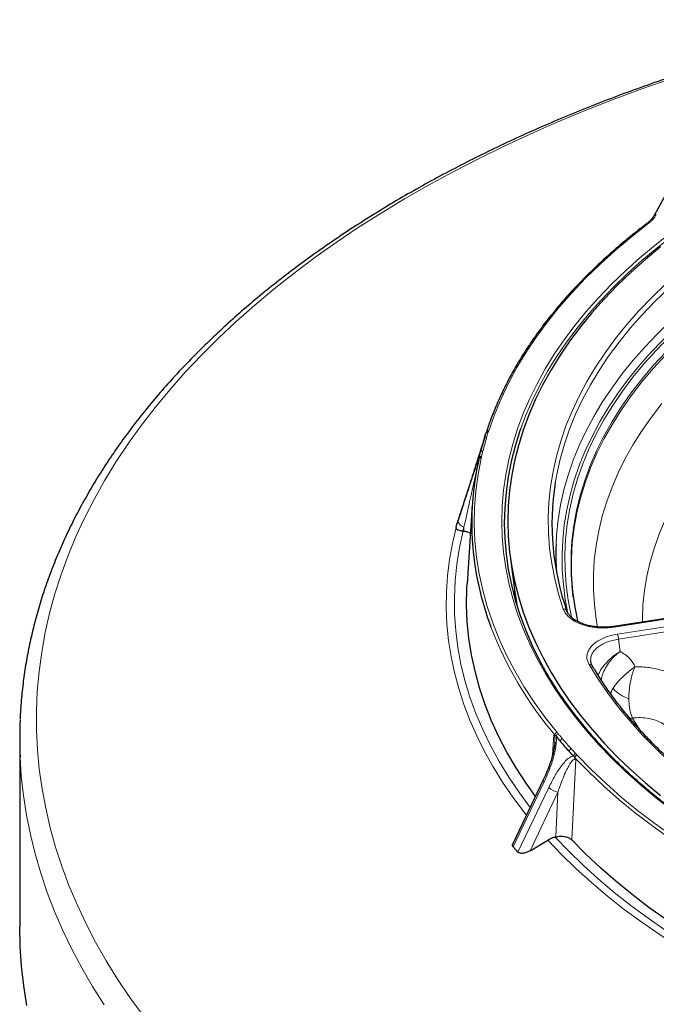
# Model space of a CAD drawing. Units: millimetres. Extents: x 0 to 420, y 0 to 297.
# Drawn here: x 244 to 281, y 178 to 234 of the extents above; entities that cross this region are included whole.
import ezdxf

# ---------------------------------------------------------------- set-up
doc = ezdxf.new("R2010")
doc.units = ezdxf.units.MM

msp = doc.modelspace()

# ---------------------------------------------------------------- linework, layer by layer
at = {"color": 7, "linetype": 'Continuous', "lineweight": 25}
for p, q in [((282.2054, 225.9193), (280.6712, 223.1104)), ((270.8993, 210.2504), (270.9805, 210.5464)), ((270.6091, 209.1928), (270.6903, 209.4888)), ((270.5886, 209.0557), (270.5942, 209.0966)), ((270.5942, 209.0966), (270.6091, 209.1928)), ((270.2162, 206.4697), (269.9241, 201.9205)), ((269.5037, 205.9081), (269.3838, 205.5377)), ((269.5017, 205.9016), (269.5037, 205.9081)), ((269.6881, 204.9657), (269.7212, 204.962)), ((272.3909, 203.5189), (272.6403, 201.5866)), ((294.1519, 201.9188), (278.3405, 199.473)), ((275.6634, 200.3551), (275.6564, 200.3734)), ((244.1897, 193.0366), (244.1897, 182.2022)), ((274.9579, 192.7952), (274.958, 192.8281)), ((274.2972, 190.6579), (272.5434, 186.9711)), ((273.5383, 186.5803), (274.5646, 187.1846)), ((274.9874, 187.3645), (275.0168, 187.3726))]:
    msp.add_line(p, q, dxfattribs=at)
at = {"color": 8, "linetype": 'Continuous', "lineweight": 18}
for p, q in [((271.117, 210.6212), (271.0357, 210.3247)), ((271.1622, 210.7305), (271.1423, 210.6826)), ((270.827, 209.5641), (270.7457, 209.2676)), ((270.6033, 209.1787), (270.6091, 209.1928)), ((270.7368, 209.2047), (270.7301, 209.1556)), ((270.7457, 209.2676), (270.7368, 209.2047)), ((269.3942, 205.57), (269.6357, 206.3453)), ((269.2783, 205.1591), (269.4077, 205.559)), ((269.5017, 205.9016), (269.3818, 205.5311)), ((269.7361, 205.1937), (269.6632, 204.9683)), ((269.7212, 204.962), (269.7361, 205.1937)), ((294.1847, 201.882), (278.3733, 199.4362)), ((278.5619, 199.0297), (294.3734, 201.4755)), ((294.4288, 201.1872), (278.6174, 198.7414)), ((278.6174, 198.7414), (278.7153, 198.0303)), ((279.4206, 194.212), (279.2512, 194.2004)), ((279.4206, 194.212), (279.4453, 194.1654)), ((279.4453, 194.1654), (279.2982, 194.1454)), ((279.4453, 194.1654), (279.8594, 193.5)), ((274.8351, 192.0946), (274.9092, 193.2506)), ((276.1562, 192.167), (276.2407, 192.0783)), ((274.3436, 190.5318), (272.5707, 186.8049)), ((272.8435, 186.4959), (274.6164, 190.2228)), ((275.1395, 189.9465), (273.5383, 186.5803)), ((275.0168, 187.3726), (275.1395, 189.9465))]:
    msp.add_line(p, q, dxfattribs=at)
at = {"color": 8, "linetype": 'Continuous', "lineweight": 18, "flags": 128}
for points in [[(281.6298, 230.9724), (279.9626, 230.3887), (278.3226, 229.7798), (276.7109, 229.1461), (275.1287, 228.4882), (273.5771, 227.8064), (272.0571, 227.1013), (270.5698, 226.3734), (269.1162, 225.6231), (267.6974, 224.8509), (266.3142, 224.0575), (264.9678, 223.2432), (263.6589, 222.4088), (262.3886, 221.5548), (261.1576, 220.6818), (259.9669, 219.7904), (258.8173, 218.8812), (257.7096, 217.9548), (256.6445, 217.0119), (255.6228, 216.0531), (254.6452, 215.0791), (253.7123, 214.0906), (252.8249, 213.0883), (251.9835, 212.0728), (251.1887, 211.0449), (250.4411, 210.0053), (249.7411, 208.9546), (249.0894, 207.8937), (248.4862, 206.8232), (247.9321, 205.744), (247.4275, 204.6566), (246.9726, 203.562), (246.5677, 202.4609), (246.2133, 201.354), (245.9095, 200.2421), (245.6565, 199.1259), (245.4545, 198.0063), (245.3036, 196.884), (245.204, 195.7598), (245.1558, 194.6345), (245.1588, 193.5088), (245.2132, 192.3836), (245.319, 191.2596), (245.4759, 190.1376), (245.684, 189.0183), (245.9431, 187.9026), (246.253, 186.7913), (246.6135, 185.685), (247.0243, 184.5846), (247.4851, 183.4908), (247.9957, 182.4044), (248.5557, 181.3262), (249.1647, 180.2568), (249.8222, 179.1971), (250.5279, 178.1477), (251.2812, 177.1094)], [(280.3175, 222.6249), (279.3545, 221.8692), (278.4355, 221.0955), (277.5616, 220.3046), (276.7337, 219.4974), (275.9528, 218.6747), (275.2197, 217.8375), (274.5353, 216.9867), (273.9002, 216.1232), (273.3152, 215.248), (272.7809, 214.362), (272.298, 213.4663), (271.8669, 212.5618), (271.4882, 211.6495), (271.1622, 210.7305)], [(281.6681, 188.929), (280.7483, 189.6457), (279.8697, 190.3793), (279.033, 191.1291), (278.2392, 191.8942), (277.4891, 192.674), (276.7836, 193.4675), (276.1234, 194.2738), (275.5092, 195.0922), (274.9416, 195.9217), (274.4212, 196.7615), (273.9487, 197.6107), (273.5245, 198.4683), (273.1491, 199.3335), (272.8228, 200.2053), (272.5461, 201.0828), (272.3191, 201.965), (272.1423, 202.851), (272.0156, 203.7399), (271.9394, 204.6307), (271.9136, 205.5225), (271.9383, 206.4143), (272.0135, 207.3051), (272.1391, 208.1941), (272.3149, 209.0802), (272.5407, 209.9625), (272.8164, 210.8401), (273.1416, 211.712), (273.516, 212.5773), (273.9392, 213.4351), (274.4107, 214.2845), (274.93, 215.1245), (275.4966, 215.9543), (276.1099, 216.7729), (276.7691, 217.5795), (277.4737, 218.3733), (278.2228, 219.1533), (279.0157, 219.9188), (279.8515, 220.6689), (280.7293, 221.4029), (281.6481, 222.1199)], [(281.7613, 221.9614), (280.8452, 221.2465), (279.97, 220.5148), (279.1368, 219.7669), (278.3463, 219.0037), (277.5994, 218.226), (276.897, 217.4347), (276.2397, 216.6305), (275.6283, 215.8143), (275.0634, 214.9871), (274.5457, 214.1496), (274.0756, 213.3028), (273.6537, 212.4476), (273.2804, 211.5849), (273.0077, 210.8633)], [(283.2063, 220.3856), (282.3357, 219.6644), (281.5085, 218.9263), (280.7256, 218.1723), (279.988, 217.4033), (279.2965, 216.6201), (278.6519, 215.8236), (278.0551, 215.0149), (277.5066, 214.1948), (277.0072, 213.3644), (276.5573, 212.5245), (276.1577, 211.6762), (275.8087, 210.8206), (275.5107, 209.9585), (275.2641, 209.091), (275.0692, 208.2192), (274.983, 207.7309)], [(275.4494, 200.4784), (275.1749, 201.3473), (274.9521, 202.2212), (274.7815, 203.099), (274.6631, 203.9796), (274.597, 204.8621), (274.5835, 205.7454), (274.6224, 206.6284), (274.7137, 207.5101), (274.8574, 208.3895), (275.0533, 209.2655), (275.301, 210.1372), (275.6004, 211.0034), (275.9511, 211.8632), (276.3527, 212.7155), (276.8047, 213.5594), (277.3065, 214.3938), (277.8576, 215.2178), (278.4573, 216.0305), (279.105, 216.8307), (279.7998, 217.6177), (280.541, 218.3904), (281.3276, 219.1481)], [(286.5535, 219.5394), (285.5772, 218.8697), (284.6421, 218.1806), (283.7494, 217.4731), (282.9002, 216.748), (282.0955, 216.0061), (281.3363, 215.2484), (280.6234, 214.4759), (279.9579, 213.6894), (279.3405, 212.89), (278.7719, 212.0785), (278.2529, 211.2561), (277.7842, 210.4237), (277.3661, 209.5823), (276.9994, 208.7329), (276.6844, 207.8767), (276.4215, 207.0147), (276.2111, 206.1478), (276.0534, 205.2773), (275.9486, 204.4041), (275.9028, 203.702)], [(275.9574, 201.7895), (275.916, 202.5164), (275.9149, 203.391), (275.9668, 204.2651), (276.0717, 205.1377), (276.2293, 206.0075), (276.4397, 206.8736), (276.7024, 207.735), (277.0172, 208.5905), (277.3836, 209.4392), (277.8013, 210.2799), (278.2697, 211.1116), (278.7882, 211.9334), (279.3562, 212.7442), (279.973, 213.5431), (280.6379, 214.3289), (281.3501, 215.1009), (282.1086, 215.858), (282.9125, 216.5993), (283.7609, 217.3239), (284.6527, 218.031), (285.5868, 218.7195), (286.5621, 219.3888)], [(275.0289, 204.174), (275.06, 204.7323), (275.1503, 205.5993), (275.2917, 206.4641), (275.4841, 207.3255), (275.7272, 208.1827), (276.0207, 209.0346), (276.3643, 209.8802), (276.7576, 210.7186), (277.2001, 211.5487), (277.6913, 212.3697), (278.2307, 213.1806), (278.8176, 213.9803), (279.4514, 214.7681), (280.1312, 215.543), (280.8564, 216.304), (281.6261, 217.0503), (282.4393, 217.7811), (283.2952, 218.4954)], [(283.5838, 218.1148), (282.7348, 217.4062), (281.9281, 216.6813), (281.1647, 215.941), (280.4453, 215.1861), (279.7709, 214.4174), (279.1422, 213.636), (278.5601, 212.8427), (278.025, 212.0384), (277.5377, 211.224), (277.0988, 210.4005), (276.7086, 209.5688), (276.3678, 208.73), (276.0767, 207.885), (275.8355, 207.0347), (275.6447, 206.1802), (275.5044, 205.3224), (275.4148, 204.4624), (275.376, 203.6011), (275.388, 202.7395), (275.4509, 201.8787), (275.5645, 201.0196), (275.7106, 200.2456)], [(275.9328, 199.9821), (275.9018, 200.1165), (275.7318, 200.9871), (275.6144, 201.8605), (275.5496, 202.7358), (275.5375, 203.6118), (275.5782, 204.4876), (275.6716, 205.362), (275.8176, 206.234), (276.016, 207.1025), (276.2666, 207.9665), (276.569, 208.825), (276.923, 209.6769), (277.328, 210.5212), (277.7836, 211.3568), (278.2893, 212.1828), (278.8444, 212.9982), (279.4482, 213.8019), (280.1001, 214.593), (280.7992, 215.3706), (281.5447, 216.1337), (282.3357, 216.8813), (283.1712, 217.6126), (284.0503, 218.3268)], [(289.3533, 214.4654), (288.4343, 213.8187), (287.5574, 213.1528), (286.7237, 212.4686), (285.9344, 211.7672), (285.1906, 211.0493), (284.4932, 210.3161), (283.8433, 209.5685), (283.2417, 208.8076), (282.6892, 208.0343), (282.1866, 207.2498), (281.7345, 206.4551), (281.3337, 205.6512), (280.9846, 204.8394), (280.6878, 204.0207), (280.4436, 203.1962), (280.2523, 202.3671), (280.1142, 201.5344), (280.0296, 200.6994), (279.9985, 199.8631), (279.9985, 199.7294)], [(281.1193, 212.294), (280.5205, 211.5186), (279.9691, 210.7315), (279.4657, 209.9337), (279.011, 209.1262), (278.6055, 208.3101), (278.2498, 207.4863), (277.9442, 206.6558), (277.6892, 205.8196), (277.485, 204.9788), (277.3319, 204.1343), (277.2302, 203.2873), (277.1798, 202.4388), (277.1809, 201.5897), (277.2335, 200.7412), (277.3374, 199.8943), (277.4137, 199.4443)], [(270.7301, 209.1556), (270.5458, 208.209), (270.4169, 207.2592), (270.3437, 206.3075), (270.3262, 205.3549), (270.3644, 204.4026), (270.4583, 203.4515), (270.6078, 202.5027), (270.8127, 201.5575), (271.0728, 200.6167), (271.3877, 199.6816), (271.7572, 198.7531), (272.1807, 197.8324), (272.6579, 196.9205), (273.1881, 196.0184), (273.7708, 195.1271), (274.4053, 194.2477), (275.0909, 193.3811)], [(269.4077, 205.559), (269.4025, 205.5101), (269.4125, 205.4583), (269.4373, 205.4057), (269.4762, 205.354), (269.5275, 205.3053), (269.5895, 205.2613), (269.6599, 205.2236), (269.7361, 205.1937)], [(273.331, 188.6268), (273.1896, 188.8059), (272.5496, 189.6598), (271.9573, 190.525), (271.413, 191.4007), (270.9175, 192.286), (270.4712, 193.1799), (270.0745, 194.0817), (269.7279, 194.9902), (269.4318, 195.9047), (269.1863, 196.8242), (268.9919, 197.7478), (268.8486, 198.6744), (268.7566, 199.6033), (268.716, 200.5333), (268.7269, 201.4636), (268.7892, 202.3933), (268.9029, 203.3213), (269.0679, 204.2468), (269.2839, 205.1687)], [(269.6881, 204.9657), (269.4795, 204.0137), (269.3257, 203.0583), (269.2271, 202.1005), (269.1836, 201.1412), (269.1954, 200.1817), (269.2624, 199.223), (269.3846, 198.266), (269.5618, 197.3119), (269.7938, 196.3618), (270.0804, 195.4166), (270.4212, 194.4774), (270.8159, 193.5454), (271.2641, 192.6213), (271.7652, 191.7064), (272.3186, 190.8017), (272.9239, 189.908), (273.5436, 189.0737)], [(272.6512, 201.504), (272.6474, 201.4712), (272.6211, 201.2233)], [(278.3405, 199.473), (278.3431, 199.473), (278.3525, 199.4682), (278.3627, 199.4558), (278.3733, 199.4362)], [(281.5429, 191.7184), (280.7444, 192.4719), (279.9911, 193.2407), (279.284, 194.024), (278.6238, 194.8209), (278.0113, 195.6303), (277.4473, 196.4514), (276.9324, 197.2832)], [(249.0439, 177.7133), (248.378, 178.7705), (247.7599, 179.8373), (247.19, 180.913), (246.6687, 181.9968), (246.1964, 183.0882), (245.7733, 184.1862), (245.3998, 185.2902), (245.0762, 186.3995), (244.8025, 187.5132), (244.579, 188.6306), (244.4059, 189.7511), (244.2833, 190.8737), (244.2127, 191.9642)], [(276.2407, 192.0783), (277.0421, 191.2587), (277.8904, 190.4549), (278.7847, 189.6679), (279.724, 188.8986), (280.7072, 188.1478), (281.7332, 187.4163), (282.8009, 186.705), (283.9092, 186.0147), (285.0567, 185.3461), (286.2422, 184.7), (287.4645, 184.077)], [(276.1688, 191.8235), (276.1154, 190.705), (275.9478, 187.1978)], [(287.3718, 183.9039), (286.1461, 184.5286), (284.9571, 185.1766), (283.8062, 185.8472), (282.6947, 186.5395), (281.6238, 187.2529), (280.5948, 187.9865), (279.6087, 188.7395), (278.6667, 189.5111), (277.7698, 190.3003), (276.919, 191.1065), (276.1153, 191.9285)], [(286.4079, 178.6444), (285.6005, 179.0512), (284.3974, 179.6908), (283.2309, 180.3527), (282.1022, 181.0359), (281.0123, 181.74), (279.9626, 182.464), (278.954, 183.2073), (277.9877, 183.9691), (277.0647, 184.7485), (276.1859, 185.5448), (275.3522, 186.3571), (274.5646, 187.1846)], [(274.9874, 187.3645), (275.7666, 186.5466), (276.5913, 185.7436), (277.4604, 184.9565), (278.3732, 184.186), (279.3287, 183.4329), (280.3259, 182.6981), (281.3637, 181.9822), (282.441, 181.2861), (283.5568, 180.6105), (284.7098, 179.956), (285.8989, 179.3234), (286.5194, 179.0091)]]:
    msp.add_lwpolyline(points, dxfattribs=at)
at = {"color": 7, "linetype": 'Continuous', "lineweight": 25, "flags": 128}
for points in [[(281.0395, 221.3085), (280.1659, 220.5796), (279.3341, 219.8345), (278.5449, 219.0742), (277.7993, 218.2994), (277.098, 217.5109), (276.4417, 216.7096), (275.8312, 215.8963), (275.2671, 215.072), (274.75, 214.2374), (274.2804, 213.3935), (273.859, 212.5412), (273.4861, 211.6814), (273.1621, 210.815), (272.8873, 209.9429), (272.6622, 209.0662), (272.4868, 208.1856), (272.3614, 207.3022), (272.2862, 206.4169), (272.2611, 205.5307), (272.2863, 204.6444), (272.3617, 203.7591), (272.4872, 202.8758), (272.6627, 201.9952), (272.8881, 201.1185), (273.1629, 200.2464), (273.4871, 199.38), (273.8602, 198.5202), (274.2818, 197.668), (274.7514, 196.8241), (275.2687, 195.9895), (275.8329, 195.1652), (276.4436, 194.352), (277.1, 193.5507), (277.8014, 192.7623), (278.5472, 191.9875), (279.3365, 191.2272), (280.1684, 190.4822), (281.0421, 189.7534)], [(273.0077, 210.8633), (272.9562, 210.7156), (272.6813, 209.8407), (272.4562, 208.961), (272.2809, 208.0776), (272.1557, 207.1913), (272.0808, 206.3031), (272.0561, 205.414), (272.0818, 204.5249), (272.1578, 203.6368), (272.2841, 202.7506), (272.4604, 201.8672), (272.6867, 200.9877), (272.9626, 200.1128), (273.2879, 199.2437), (273.6622, 198.3811), (274.0851, 197.5261), (274.5101, 196.7583)], [(273.8421, 189.7013), (273.3071, 190.4551), (272.7286, 191.3485), (272.2023, 192.2525), (271.7288, 193.1663), (271.3085, 194.0886), (270.942, 195.0186), (270.6297, 195.9551), (270.3719, 196.8972), (270.169, 197.8437), (270.0211, 198.7936), (269.9284, 199.7459), (269.8911, 200.6994), (269.9091, 201.653), (269.9241, 201.9205)], [(272.6403, 201.5866), (272.7331, 200.9646), (272.7938, 200.6283)], [(276.0197, 201.1852), (275.9702, 201.6424), (275.9574, 201.7895)], [(286.6631, 179.4794), (285.8361, 179.9082), (284.6678, 180.5485), (283.5363, 181.2105), (282.443, 181.8934), (281.3888, 182.5966), (280.375, 183.3193), (279.4027, 184.0608), (278.4728, 184.8202), (277.5864, 185.5967), (276.7445, 186.3896), (275.9478, 187.1979)], [(244.6005, 177.6765), (244.4209, 178.8052), (244.2925, 179.9363), (244.2154, 181.0689), (244.1897, 182.2022)]]:
    msp.add_lwpolyline(points, dxfattribs=at)
at = {"color": 8, "linetype": 'Continuous', "lineweight": 18}
for centre, radius, start, end in [((280.7674, 223.0475), 0.1149, 75.26661, 147.04222), ((280.2768, 222.5502), 0.0851, 61.35404, 122.33308), ((271.096, 210.4976), 0.1253, 80.31549, 157.11745), ((271.1143, 210.5695), 0.1166, 76.10152, 149.21017), ((271.1402, 210.6081), 0.1244, 79.83552, 156.34465), ((287.8002, 205.3163), 17.4966, 163.36646, 165.94927), ((270.7088, 209.0357), 0.1218, 79.90948, 170.5779), ((270.7232, 209.0745), 0.1309, 84.0366, 170.29774), ((270.7246, 209.1441), 0.1253, 80.31549, 157.11745), ((275.4865, 200.3023), 0.1799, 22.69814, 101.90222), ((291.442, 207.1753), 21.5851, 200.96018, 220.22751), ((277.8004, 198.7338), 0.817, 0.53396, 21.23263), ((276.9799, 197.1251), 0.165, 33.60725, 106.71895), ((279.1077, 195.3137), 1.0042, 142.92469, 163.0115), ((279.8196, 197.228), 2.0007, 220.85882, 252.48916), ((275.1356, 193.2119), 0.175, 104.80635, 172.38687), ((275.215, 193.1155), 0.1809, 105.91025, 165.99826), ((275.4435, 192.8483), 0.1765, 105.49221, 172.50623), ((296.0777, 210.7168), 27.4133, 220.61566, 222.24885), ((296.145, 210.812), 27.3335, 220.61566, 222.24885), ((275.9631, 192.2627), 0.179, 106.61776, 172.70442), ((276.2111, 191.9914), 0.1841, 107.36415, 166.4135), ((276.2945, 191.906), 0.1805, 107.31714, 172.82876), ((274.4178, 190.6307), 0.1236, 167.29927, 233.11764), ((275.3414, 190.9621), 1.0355, 225.56052, 258.75886)]:
    msp.add_arc(centre, radius, start, end, dxfattribs=at)
at = {"color": 7, "linetype": 'Continuous', "lineweight": 25}
for centre, radius, start, end in [((271.4522, 210.4204), 0.4852, 153.95024, 165.76599), ((286.8909, 205.4122), 16.7044, 167.40185, 200.89718), ((289.8986, 205.3715), 15.1011, 171.01127, 199.43883), ((289.7522, 203.6351), 14.7331, 177.9036, 184.00675), ((290.521, 203.1191), 14.6298, 177.7162, 193.37381), ((269.1956, 193.0366), 25.0059, 177.54545, 182.45804)]:
    msp.add_arc(centre, radius, start, end, dxfattribs=at)
for start_param, end_param in [(2.9758029, 2.9876623), (2.9876623, 3.0134441), (3.0134441, 3.0253035)]:
    msp.add_ellipse((315.0978, 275.7646), major_axis=(36.3618, 85.5613), ratio=0.2970946, start_param=start_param, end_param=end_param, dxfattribs=at)
for points, knots in [([(293.8296, 234.3654), (293.5257, 234.3011), (292.6453, 234.1146), (291.2004, 233.7872), (289.5011, 233.3752), (287.8196, 232.9387), (286.1568, 232.4783), (284.5137, 231.9941), (282.8912, 231.4864), (281.2904, 230.9555), (279.7121, 230.4017), (278.1575, 229.8253), (276.6272, 229.2266), (275.1224, 228.6059), (273.6439, 227.9637), (272.1926, 227.3001), (270.7693, 226.6157), (269.375, 225.9108), (268.0105, 225.1857), (266.6766, 224.4409), (265.3741, 223.6769), (264.1039, 222.8939), (262.8668, 222.0925), (261.6635, 221.2731), (260.4947, 220.4362), (259.3614, 219.5822), (258.2641, 218.7117), (257.2035, 217.8252), (256.1804, 216.9232), (255.1955, 216.0062), (254.2494, 215.0748), (253.3426, 214.1296), (252.4759, 213.1712), (251.6498, 212.2002), (250.8649, 211.2172), (250.1216, 210.2228), (249.4205, 209.2178), (248.762, 208.2027), (248.1466, 207.1784), (247.5745, 206.1455), (247.0463, 205.1046), (246.5621, 204.0566), (246.1223, 203.002), (245.727, 201.9417), (245.3765, 200.8764), (245.0709, 199.8066), (244.8101, 198.7331), (244.5948, 197.6566), (244.4236, 196.5777), (244.3012, 195.497), (244.2331, 194.6869), (244.2202, 194.2371), (244.2177, 194.1482)], [0, 0, 0, 0, 0.0108364, 0.0313937, 0.0519531, 0.0725147, 0.0930786, 0.1136448, 0.1342135, 0.1547847, 0.1753585, 0.195935, 0.2165142, 0.2370961, 0.2576807, 0.2782679, 0.2988577, 0.3194499, 0.3400444, 0.360641, 0.3812393, 0.401839, 0.4224397, 0.4430409, 0.4636416, 0.4842413, 0.5048389, 0.5254335, 0.5460239, 0.566609, 0.5871872, 0.6077571, 0.628317, 0.6488651, 0.6693997, 0.6899187, 0.7104204, 0.7309027, 0.751364, 0.7718027, 0.7922172, 0.8126066, 0.8329701, 0.8533075, 0.8736189, 0.8939052, 0.9141676, 0.9344081, 0.9546292, 0.9748339, 0.9950256, 1, 1, 1, 1]), ([(280.6693, 223.1106), (280.6351, 223.0536), (280.5637, 222.9349), (280.4145, 222.77), (280.2869, 222.669), (280.2287, 222.6229)], [0, 0, 0, 0, 0.3341204, 0.6964232, 1, 1, 1, 1]), ([(280.2312, 222.6221), (280.0738, 222.5015), (279.6173, 222.1521), (278.8894, 221.5617), (278.0604, 220.8465), (277.2698, 220.1167), (276.5177, 219.3734), (275.8049, 218.6172), (275.1322, 217.8487), (274.5001, 217.0686), (273.9092, 216.2778), (273.3602, 215.4769), (272.8534, 214.6667), (272.3894, 213.848), (271.9685, 213.0215), (271.5919, 212.1879), (271.2769, 211.3998), (271.104, 210.8879), (271.0263, 210.658)], [0, 0, 0, 0, 0.0343374, 0.0995587, 0.1647808, 0.2300001, 0.2952158, 0.3604267, 0.4256314, 0.4908288, 0.5560172, 0.6211953, 0.6863614, 0.7515143, 0.8166524, 0.8817749, 0.9468809, 1, 1, 1, 1]), ([(271.0289, 210.6668), (271.0272, 210.6589), (271.0246, 210.6476), (271.0153, 210.6343), (271.0124, 210.6303)], [0, 0, 0, 0, 0.69703149, 1, 1, 1, 1]), ([(270.9805, 210.5464), (270.9697, 210.511), (270.9376, 210.4052), (270.857, 210.1443), (270.7419, 209.7762), (270.5607, 209.2025), (270.3401, 208.5082), (270.0688, 207.6606), (269.788, 206.787), (269.5972, 206.1968), (269.5017, 205.9016)], [0, 0, 0, 0, 0.0201411, 0.0601856, 0.1479333, 0.2359897, 0.411065, 0.5862838, 0.7931313, 1, 1, 1, 1]), ([(270.8984, 210.2473), (270.8554, 210.0999), (270.782, 209.8486), (270.7177, 209.5966), (270.6911, 209.4924)], [0, 0, 0, 0, 0.5867668, 1, 1, 1, 1]), ([(270.6903, 209.4888), (270.6903, 209.4886), (270.6901, 209.4882), (270.69, 209.4878), (270.6899, 209.4877), (270.6902, 209.4893), (270.6907, 209.4913), (270.691, 209.4924)], [0, 0, 0, 0, 0.0366533, 0.0845917, 0.1737568, 0.5578236, 1, 1, 1, 1]), ([(269.4077, 205.559), (269.5019, 205.8495), (269.6902, 206.4303), (269.9481, 207.2205), (270.1846, 207.9416), (270.3593, 208.4683), (270.4901, 208.8583), (270.5588, 209.0579), (270.5949, 209.1588), (270.6021, 209.1759), (270.6033, 209.1787)], [0, 0, 0, 0, 0.2094563, 0.4188912, 0.5963016, 0.7735669, 0.8627247, 0.95157, 0.9921154, 1, 1, 1, 1]), ([(269.2839, 205.1687), (269.2821, 205.1536), (269.2834, 205.1394), (269.2912, 205.1129), (269.298, 205.1004), (269.3164, 205.0776), (269.3279, 205.0672), (269.3553, 205.048), (269.3711, 205.0392), (269.4233, 205.0154), (269.4655, 205.0023), (269.5582, 204.9815), (269.61, 204.9734), (269.6632, 204.9683)], [0, 0, 0, 0, 0.125, 0.125, 0.25, 0.25, 0.375, 0.375, 0.5, 0.5, 0.75, 0.75, 1, 1, 1, 1]), ([(269.7212, 204.962), (269.7997, 204.9493), (269.9486, 204.9252), (270.059, 204.8629), (270.1112, 204.8335)], [0, 0, 0, 0, 0.5275486, 1, 1, 1, 1]), ([(278.34, 199.4737), (278.3333, 199.4724), (278.2283, 199.4519), (278.0128, 199.4347), (277.7012, 199.4244), (277.3897, 199.4423), (277.0868, 199.4835), (276.7985, 199.5488), (276.5313, 199.6357), (276.2914, 199.7411), (276.0838, 199.863), (275.9112, 199.9963), (275.7802, 200.137), (275.6965, 200.2586), (275.6719, 200.3304), (275.6634, 200.3551)], [0, 0, 0, 0, 0.0059644, 0.0934976, 0.180881, 0.2679316, 0.3551299, 0.4419428, 0.5283954, 0.6147095, 0.6997153, 0.7854783, 0.8698867, 0.955333, 1, 1, 1, 1]), ([(277.1193, 197.2166), (277.1154, 197.2222), (277.0771, 197.2763), (277.0469, 197.3587), (277.0374, 197.4332), (277.0339, 197.4604)], [0, 0, 0, 0, 0.06764039, 0.65938735, 1, 1, 1, 1]), ([(300.9944, 182.0665), (300.7686, 182.1257), (300.1135, 182.2976), (299.0436, 182.6), (297.7926, 182.9811), (296.5637, 183.3853), (295.3577, 183.8117), (294.176, 184.26), (293.0198, 184.7297), (291.8903, 185.2203), (290.7885, 185.7313), (289.7157, 186.2622), (288.6729, 186.8124), (287.6611, 187.3814), (286.6814, 187.9685), (285.7348, 188.5732), (284.8222, 189.1949), (283.9446, 189.8328), (283.1028, 190.4863), (282.2976, 191.1548), (281.53, 191.8376), (280.8005, 192.5339), (280.11, 193.2431), (279.4591, 193.9645), (278.8485, 194.6973), (278.2787, 195.4408), (277.7508, 196.1943), (277.3711, 196.788), (277.1683, 197.1303), (277.1173, 197.2165)], [0, 0, 0, 0, 0.0203434, 0.0590145, 0.0976852, 0.1363544, 0.175022, 0.2136879, 0.2523521, 0.2910146, 0.3296754, 0.3683346, 0.4069923, 0.4456487, 0.484304, 0.5229585, 0.5616125, 0.6002665, 0.6389208, 0.6775763, 0.7162335, 0.7548936, 0.7935576, 0.8322266, 0.8709022, 0.9095858, 0.9482791, 0.9869837, 1, 1, 1, 1]), ([(301.0782, 180.3525), (300.8426, 180.4099), (300.1591, 180.5761), (299.0414, 180.8696), (297.7326, 181.2404), (296.4445, 181.6346), (295.1781, 182.0516), (293.9348, 182.4909), (292.7157, 182.9521), (291.522, 183.4348), (290.3548, 183.9385), (289.2152, 184.4628), (288.1044, 185.007), (287.0233, 185.5708), (285.9731, 186.1535), (284.9547, 186.7545), (283.9691, 187.3734), (283.0172, 188.0095), (282.1, 188.6621), (281.2183, 189.3307), (280.3729, 190.0145), (279.5647, 190.7131), (278.7944, 191.4256), (278.0627, 192.1514), (277.3704, 192.8897), (276.7179, 193.64), (276.1064, 194.4015), (275.5347, 195.1732), (275.0097, 195.9556), (274.6695, 196.4901), (274.5165, 196.7657), (274.5114, 196.7751)], [0, 0, 0, 0, 0.0190911, 0.0553768, 0.0916628, 0.1279479, 0.1642321, 0.2005154, 0.2367977, 0.2730791, 0.3093594, 0.3456389, 0.3819174, 0.418195, 0.4544719, 0.4907481, 0.5270238, 0.5632992, 0.5995745, 0.63585, 0.6721259, 0.7084027, 0.7446809, 0.7809611, 0.8172439, 0.85353, 0.8898203, 0.9261155, 0.9624168, 0.9987248, 1, 1, 1, 1]), ([(274.9092, 193.2506), (274.9094, 193.2506), (274.9169, 193.2513), (274.9323, 193.2497), (274.9501, 193.2423), (274.9602, 193.2363), (274.9621, 193.2351)], [0, 0, 0, 0, 0.0154733, 0.4519692, 0.8972416, 1, 1, 1, 1]), ([(274.9621, 193.2351), (274.9748, 193.2259), (275.0005, 193.2072), (275.0264, 193.1754), (275.0395, 193.1593)], [0, 0, 0, 0, 0.4925633, 1, 1, 1, 1]), ([(274.963, 192.8281), (274.963, 192.8247), (274.9623, 192.7643), (274.9436, 192.6234), (274.9064, 192.3858), (274.8386, 192.0937), (274.739, 191.7552), (274.6044, 191.3739), (274.4576, 190.9986), (274.3456, 190.7585), (274.2981, 190.6566)], [0, 0, 0, 0, 0.0045702, 0.0802637, 0.1794406, 0.3137178, 0.4639819, 0.6375443, 0.8461242, 1, 1, 1, 1]), ([(276.0322, 192.0346), (276.0596, 192.0041), (276.088, 191.9726), (276.1145, 191.9299), (276.1153, 191.9285)], [0, 0, 0, 0, 0.967148, 1, 1, 1, 1]), ([(276.1153, 191.9285), (276.1338, 191.8957), (276.1526, 191.8623), (276.1686, 191.8241), (276.1688, 191.8235)], [0, 0, 0, 0, 0.98447731, 1, 1, 1, 1]), ([(275.0168, 187.3726), (275.0579, 187.3837), (275.1, 187.3924), (275.1866, 187.4053), (275.2314, 187.4095), (275.3214, 187.4127), (275.3661, 187.4119), (275.4549, 187.4055), (275.4995, 187.3998), (275.5849, 187.3838), (275.6259, 187.3736), (275.7046, 187.3486), (275.7424, 187.3338), (275.8113, 187.3009), (275.843, 187.2827), (275.9005, 187.2425), (275.926, 187.2208), (275.9478, 187.1979)], [0, 0, 0, 0, 0.125, 0.125, 0.25, 0.25, 0.375, 0.375, 0.5, 0.5, 0.625, 0.625, 0.75, 0.75, 0.875, 0.875, 1, 1, 1, 1]), ([(272.5707, 186.8049), (272.5602, 186.8202), (272.5367, 186.8542), (272.5303, 186.9273), (272.5533, 186.9834), (272.5662, 187.0149)], [0, 0, 0, 0, 0.2630844, 0.5872191, 1, 1, 1, 1]), ([(274.9874, 187.3645), (274.9156, 187.345), (274.8445, 187.3203), (274.7033, 187.2603), (274.6329, 187.2248), (274.5646, 187.1846)], [0, 0, 0, 0, 0.5, 0.5, 1, 1, 1, 1]), ([(273.5383, 186.5803), (273.5098, 186.5635), (273.4802, 186.5476), (273.42, 186.5182), (273.3896, 186.5048), (273.3278, 186.4806), (273.2966, 186.4698), (273.2331, 186.4512), (273.2005, 186.4434), (273.1363, 186.4318), (273.1045, 186.4279), (273.0418, 186.4252), (273.011, 186.4264), (272.9535, 186.4348), (272.9262, 186.4423), (272.8791, 186.464), (272.8587, 186.4785), (272.8435, 186.4959)], [0, 0, 0, 0, 0.125, 0.125, 0.25, 0.25, 0.375, 0.375, 0.5, 0.5, 0.625, 0.625, 0.75, 0.75, 0.875, 0.875, 1, 1, 1, 1])]:
    msp.add_open_spline(points, degree=3, knots=knots, dxfattribs=at)
at = {"color": 8, "linetype": 'Continuous', "lineweight": 18}
for points, knots in [([(280.7966, 223.1586), (280.7378, 223.065), (280.6183, 222.8751), (280.4188, 222.7091), (280.3175, 222.6249)], [0, 0, 0, 0, 0.492508, 1, 1, 1, 1]), ([(271.1423, 210.6826), (271.1372, 210.6725), (271.1271, 210.6523), (271.1204, 210.6316), (271.117, 210.6212)], [0, 0, 0, 0, 0.49915681, 1, 1, 1, 1]), ([(270.8993, 210.2504), (270.9016, 210.2564), (270.9063, 210.2684), (270.9181, 210.2845), (270.933, 210.2985), (270.9507, 210.3099), (270.9711, 210.3185), (270.9912, 210.3234), (271.0104, 210.3255), (271.0247, 210.3256), (271.0331, 210.3249), (271.0357, 210.3247)], [0, 0, 0, 0, 0.126281, 0.2562242, 0.3825052, 0.5124482, 0.6387311, 0.7686761, 0.8630027, 0.9588211, 1, 1, 1, 1]), ([(270.6903, 209.4888), (270.6926, 209.4948), (270.6974, 209.5069), (270.7091, 209.523), (270.7241, 209.5372), (270.7419, 209.5487), (270.7623, 209.5574), (270.7824, 209.5625), (270.8017, 209.5648), (270.816, 209.5649), (270.8245, 209.5643), (270.827, 209.5641)], [0, 0, 0, 0, 0.126281, 0.2562242, 0.3825052, 0.5124482, 0.6387311, 0.7686761, 0.8630027, 0.9588211, 1, 1, 1, 1]), ([(270.5942, 209.0966), (270.5941, 209.0957), (270.5929, 209.0856), (270.5829, 209.0332), (270.5527, 208.8869), (270.5011, 208.6459), (270.4085, 208.2195), (270.2834, 207.6504), (270.0547, 206.6179), (269.8677, 205.7819), (269.7361, 205.1937)], [0, 0, 0, 0, 0.0028817, 0.0307525, 0.0673483, 0.1521232, 0.2375867, 0.4115209, 0.5858653, 1, 1, 1, 1]), ([(278.3733, 199.4362), (278.2614, 199.4218), (278.0378, 199.393), (277.6753, 199.3849), (277.2977, 199.409), (276.9153, 199.4718), (276.5574, 199.571), (276.2329, 199.7027), (275.9519, 199.8645), (275.7221, 200.0509), (275.5462, 200.2568), (275.4816, 200.4045), (275.4494, 200.4784)], [0, 0, 0, 0, 0.08919579, 0.17839025, 0.28133375, 0.38427424, 0.48687467, 0.58947268, 0.69210692, 0.79474038, 0.89736957, 1, 1, 1, 1]), ([(276.9324, 197.2832), (276.8783, 197.4068), (276.7916, 197.6048), (276.8173, 197.8858), (276.8982, 198.1108), (277.0469, 198.3249), (277.2552, 198.5224), (277.5197, 198.6967), (277.8312, 198.8429), (278.1804, 198.9588), (278.4348, 199.0061), (278.5619, 199.0297)], [0, 0, 0, 0, 0.1710841, 0.2740262, 0.3769688, 0.480508, 0.5840494, 0.6880468, 0.7920473, 0.8960224, 1, 1, 1, 1]), ([(278.6174, 198.7414), (278.5601, 198.7322), (278.4452, 198.7138), (278.2775, 198.6755), (278.1139, 198.6292), (277.9584, 198.5748), (277.8126, 198.5135), (277.6768, 198.4455), (277.55, 198.3701), (277.4355, 198.2889), (277.3345, 198.203), (277.2466, 198.1128), (277.1716, 198.0174), (277.1114, 197.9188), (277.0665, 197.8185), (277.0361, 197.7167), (277.0216, 197.6124), (277.0192, 197.5262), (277.0286, 197.4755), (277.0315, 197.4599)], [0, 0, 0, 0, 0.0599738, 0.1203606, 0.182053, 0.2441981, 0.3041458, 0.3645117, 0.4262014, 0.4883508, 0.5480055, 0.6080786, 0.6694753, 0.731331, 0.7906332, 0.8503504, 0.9113776, 0.9728579, 1, 1, 1, 1]), ([(277.4528, 196.6735), (277.4819, 196.741), (277.5635, 196.93), (277.7741, 197.2307), (278.0723, 197.5624), (278.3642, 197.8036), (278.5727, 197.944), (278.662, 197.9989), (278.6967, 198.0194), (278.7096, 198.027), (278.7142, 198.0297), (278.7153, 198.0303)], [0, 0, 0, 0, 0.1266565, 0.35496, 0.5909051, 0.8305351, 0.9360266, 0.9769217, 0.991826, 0.9979711, 1, 1, 1, 1]), ([(277.6298, 196.396), (277.6394, 196.4554), (277.6574, 196.5666), (277.734, 196.8011), (277.8661, 197.0985), (278.1252, 197.4904), (278.4004, 197.7796), (278.6114, 197.9524), (278.681, 198.0052), (278.7057, 198.0233), (278.7143, 198.0296), (278.7153, 198.0303)], [0, 0, 0, 0, 0.0959118, 0.1794307, 0.3786988, 0.5852284, 0.8696998, 0.9550487, 0.9843025, 0.9980726, 1, 1, 1, 1]), ([(278.7153, 198.0303), (278.7368, 198.0196), (278.8659, 197.9548), (279.0851, 197.8084), (279.3703, 197.5352), (279.4979, 197.2943), (279.571, 197.1563)], [0, 0, 0, 0, 0.0552764, 0.3322317, 0.6172288, 1, 1, 1, 1]), ([(278.3065, 195.9192), (278.4019, 196.0526), (278.5522, 196.2629), (278.8438, 196.5585), (279.1034, 196.795), (279.3495, 196.9947), (279.5088, 197.1121), (279.5701, 197.1556), (279.571, 197.1563)], [0, 0, 0, 0, 0.32017, 0.5043867, 0.6902909, 0.8816907, 0.9980994, 1, 1, 1, 1]), ([(279.2176, 195.32), (279.2191, 195.4445), (279.2219, 195.6976), (279.2594, 196.0235), (279.314, 196.3404), (279.3862, 196.6472), (279.4808, 196.9368), (279.5474, 197.1016), (279.5706, 197.1553), (279.571, 197.1563)], [0, 0, 0, 0, 0.2004307, 0.40748389, 0.50616104, 0.70007085, 0.89961946, 0.99811302, 1, 1, 1, 1]), ([(279.571, 197.1563), (279.5911, 197.1566), (279.6328, 197.1574), (279.9438, 197.1587), (280.4963, 197.115), (281.2466, 196.9341), (281.9282, 196.6365), (282.5241, 196.2357), (283.0153, 195.7391), (283.3891, 195.1637), (283.643, 194.5247), (283.6992, 194.0637), (283.7273, 193.8331)], [0, 0, 0, 0, 0.0091241, 0.019004, 0.1419985, 0.2649939, 0.3877122, 0.5104299, 0.6328147, 0.7551977, 0.8776, 1, 1, 1, 1]), ([(278.188, 195.5818), (278.1974, 195.6352), (278.2166, 195.7448), (278.276, 195.8601), (278.3065, 195.9192)], [0, 0, 0, 0, 0.4872747, 1, 1, 1, 1]), ([(279.4206, 194.212), (279.3746, 194.3376), (279.2851, 194.5822), (279.2276, 194.9913), (279.2199, 195.2442), (279.2176, 195.32)], [0, 0, 0, 0, 0.4249884, 0.8275398, 1, 1, 1, 1]), ([(281.9659, 193.1141), (281.9221, 193.1869), (281.8072, 193.3778), (281.5455, 193.6358), (281.1966, 193.8847), (280.7982, 194.0704), (280.3584, 194.1909), (279.896, 194.2463), (279.5776, 194.2233), (279.4206, 194.212)], [0, 0, 0, 0, 0.0939794, 0.2464519, 0.3952863, 0.548356, 0.6974376, 0.850787, 1, 1, 1, 1]), ([(275.0395, 193.1593), (275.0453, 193.099), (275.0572, 192.9761), (275.0463, 192.7805), (275.0231, 192.5829), (274.9883, 192.3846), (274.9449, 192.1864), (274.8784, 191.9272), (274.7823, 191.6113), (274.6505, 191.2427), (274.5049, 190.881), (274.3974, 190.6484), (274.3436, 190.5318)], [0, 0, 0, 0, 0.0683479, 0.1392345, 0.2097405, 0.280913, 0.3534764, 0.426321, 0.5677776, 0.7101729, 0.8548051, 1, 1, 1, 1]), ([(274.958, 192.8281), (274.9626, 192.9137), (274.9694, 193.0403), (274.9435, 193.1885), (274.9185, 193.2337), (274.9092, 193.2506)], [0, 0, 0, 0, 0.5665729, 0.8379123, 1, 1, 1, 1]), ([(275.0909, 193.3811), (275.1017, 193.3675), (275.1262, 193.3369), (275.1514, 193.3065), (275.1654, 193.2895)], [0, 0, 0, 0, 0.4434836, 1, 1, 1, 1]), ([(275.1654, 193.2895), (275.2073, 193.2401), (275.2841, 193.1497), (275.3613, 193.0594), (275.3963, 193.0184)], [0, 0, 0, 0, 0.54591687, 1, 1, 1, 1]), ([(274.6164, 190.2228), (274.7277, 190.444), (274.9525, 190.8903), (275.278, 191.3871), (275.5637, 191.7273), (275.7901, 191.9481), (275.9527, 192.0062), (276.0322, 192.0346)], [0, 0, 0, 0, 0.2844666, 0.5739682, 0.7161705, 0.8611568, 1, 1, 1, 1]), ([(275.9119, 192.4342), (275.9562, 192.3856), (276.0374, 192.2965), (276.1191, 192.2075), (276.1562, 192.167)], [0, 0, 0, 0, 0.5459179, 1, 1, 1, 1]), ([(276.1688, 191.8235), (276.1563, 191.8313), (276.123, 191.8523), (276.0273, 191.8216), (275.9004, 191.6794), (275.7553, 191.4508), (275.5972, 191.1393), (275.4304, 190.7592), (275.2721, 190.3427), (275.1796, 190.0664), (275.1395, 189.9465)], [0, 0, 0, 0, 0.0264106, 0.0706227, 0.1887218, 0.3197779, 0.4511554, 0.6494507, 0.8478448, 1, 1, 1, 1])]:
    msp.add_open_spline(points, degree=3, knots=knots, dxfattribs=at)
at = {"color": 7, "linetype": 'Continuous', "lineweight": 25}
for points in [[(269.2878, 205.1885), (269.3193, 205.3031), (269.3506, 205.4173), (269.3818, 205.5311)], [(269.3818, 205.5311), (269.3836, 205.5378), (269.386, 205.5445), (269.3889, 205.5514)], [(269.2839, 205.1687), (269.2847, 205.1752), (269.286, 205.1818), (269.2878, 205.1885)], [(269.6881, 204.9657), (269.6798, 204.9666), (269.6715, 204.9675), (269.6632, 204.9683)], [(272.8435, 186.4959), (272.7528, 186.5993), (272.6619, 186.7024), (272.5707, 186.8049)]]:
    msp.add_open_spline(points, degree=3, dxfattribs=at)

doc.saveas('drawing.dxf')
